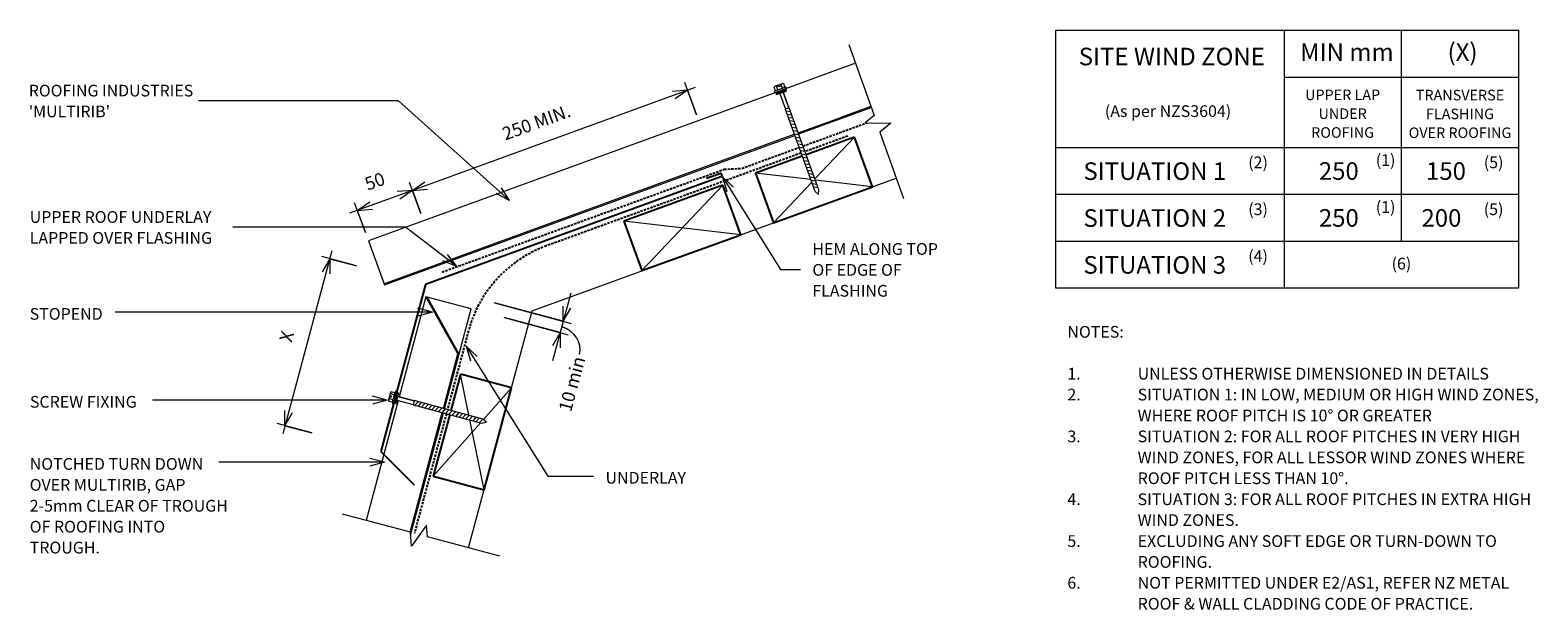
# Model space of a CAD drawing. Units: millimetres. Extents: x 56 to 1343, y -594 to -99.
import ezdxf

# ---------------------------------------------------------------- set-up
doc = ezdxf.new("R2010")
doc.units = ezdxf.units.MM
doc.linetypes.add('IMPORT-DASHED', pattern=[3, 2, -1])
for name, color, linetype, lineweight in [('A-ANNO-DIMS', 211, 'Continuous', 9), ('A-ANNO-DIMS-5', 211, 'Continuous', 9), ('A-ANNO-KEYN', 231, 'Continuous', 9), ('A-DETL', 90, 'Continuous', 13), ('A-DETL-GENF', 92, 'Continuous', 13), ('A-DETL-THIN', 151, 'Continuous', 13), ('G-ANNO-TEXT', 231, 'Continuous', 9)]:
    doc.layers.add(name, color=color, linetype=linetype, lineweight=lineweight)
doc.styles.add('Stylus BT', font='stylu.ttf', dxfattribs={"height": 15})
doc.styles.add('Stylus BT_1', font='stylu.ttf', dxfattribs={"height": 9})
doc.styles.add('Stylus BT_2', font='stylu.ttf', dxfattribs={"height": 10})
doc.styles.add('Stylus BT_3', font='stylu.ttf', dxfattribs={"height": 11.117601})
doc.styles.add('Stylus BT_4', font='stylu.ttf', dxfattribs={"height": 9.961371})
doc.dimstyles.new('Diagonal_-_2_5mm_Arial', dxfattribs={"dimscale": 304.8, "dimtxt": 12.5, "dimasz": 0.04101, "dimexe": 0.022966, "dimexo": 0.024606, "dimgap": 0.028707, "dimtad": 1, "dimdec": 0, "dimzin": 0, "dimdsep": 46, "dimtxsty": 'Stylus BT_3', "dimblk1": 'OPEN30', "dimblk2": 'OPEN30', "dimsah": 1, "dimcen": 0.09, "dimdle": 0.022966, "dimazin": 0, "dimtfac": 1, "dimtdec": 4, "dimtix": 1, "dimtmove": 0, "dimatfit": 3, "dimfxl": 1, "dimtvp": 1, "dimtfill": 1, "dimtolj": 1, "dimtzin": 0, "dimarcsym": 2})
doc.dimstyles.new('Diagonal_-_2_5mm_Arial_1', dxfattribs={"dimscale": 304.8, "dimtxt": 12.5, "dimasz": 0.04101, "dimexe": 0.022966, "dimexo": 0.024606, "dimgap": 0.028707, "dimtad": 1, "dimdec": 0, "dimzin": 0, "dimdsep": 46, "dimtxsty": 'Stylus BT_3', "dimblk1": 'OPEN30', "dimblk2": 'OPEN30', "dimsah": 1, "dimcen": 0.09, "dimdle": 0.022966, "dimazin": 0, "dimtfac": 1, "dimtdec": 4, "dimtix": 1, "dimtmove": 1, "dimatfit": 3, "dimfxl": 1, "dimtvp": 1, "dimtfill": 1, "dimtolj": 1, "dimtzin": 0, "dimarcsym": 2})

# ---------------------------------------------------------------- blocks, each defined once
blk = doc.blocks.new('RI_Long section profile - Multirib-957736-RI-RMRR013A')
at = {"layer": 'A-DETL-GENF'}
for p, q in [((0, 40), (0, 0)), ((30, 40), (0, 40)), ((370.1, 40), (30, 40)), ((442.7, 40), (379.1, 40)), ((0, 1), (372.8, 1)), ((0, 0), (30, 0)), ((30, 0), (372.8, 0)), ((376.4, 1), (415, 1)), ((376.4, 0), (442.3, 0)), ((442.3, 1), (415, 1))]:
    blk.add_line(p, q, dxfattribs=at)
blk = doc.blocks.new('RI_Long section profile - Multirib-957737-RI-RMRR013A')
at = {"layer": 'A-DETL-GENF'}
for p, q in [((30, 40), (21.3, 40)), ((127.3, 40), (30, 40)), ((218.9, 40), (130.4, 40)), ((178.9, 1), (218.9, 40)), ((178.9, 0), (218.9, 39)), ((218.9, 0), (218.9, 40)), ((19.1, 0), (30, 0)), ((21.4, 1), (127, 1)), ((30, 0), (127, 0)), ((130.6, 1), (178.9, 1)), ((130.6, 0), (218.9, 0))]:
    blk.add_line(p, q, dxfattribs=at)
blk = doc.blocks.new('RI_Change In Pitch Flashing - RI_Change In Pitch Flashing-1042800-RI-RMRR013A')
at = {"layer": 'A-DETL-GENF', "lineweight": 25}
for p, q in [((252.2, 91.8), (0, 0)), ((239.9, 90.5), (251.2, 94.6)), ((0, 0), (-24.7, -92.3)), ((-27.1, -101), (-38.2, -142.5)), ((-38.2, -142.5), (-9.6, -171.1))]:
    blk.add_line(p, q, dxfattribs=at)
blk.add_arc((251.7, 93.2), 1.5, 290, 110, dxfattribs=at)
blk = doc.blocks.new('Break line - Break line-988943-RI-RMRR013A')
at = {"layer": 'A-DETL-GENF'}
for p, q in [((0, 69.4), (0, 5.5)), ((0, 5.5), (-9.3, 2.1)), ((-9.3, 2.1), (11.3, -5.4)), ((11.3, -5.4), (0, -9.5)), ((0, -9.5), (0, -69.4))]:
    blk.add_line(p, q, dxfattribs=at)
blk = doc.blocks.new('Break line - Break line-989280-RI-RMRR013A')
at = {"layer": 'A-DETL-GENF'}
for p, q in [((0, 69.7), (0, 5.5)), ((0, 5.5), (-9.3, 2.1)), ((-9.3, 2.1), (11.3, -5.4)), ((11.3, -5.4), (0, -9.5)), ((0, -9.5), (0, -69.7))]:
    blk.add_line(p, q, dxfattribs=at)
blk = doc.blocks.new('RI_Screw - RI_Screw-989168-RI-RMRR013A')
at = {"layer": 'A-DETL-GENF'}
blk.add_hatch(color=256, dxfattribs=at).paths.add_polyline_path([(2, -4.5), (2, 4.5), (0, 4.5), (0, -4.5)], flags=0)
for p, q in [((-5.1, 3.2), (-5.1, 0.8)), ((-5.1, 0.8), (-3.6, 0.8)), ((-5.1, 0), (-5.1, -3.2)), ((-4.8, 4.2), (-1.4, 4.2)), ((-1.4, 2.1), (-4.8, 2.1)), ((-3.6, 0.8), (-3.6, -0.7)), ((-1, 5.5), (-1.4, 4.2)), ((-1.4, 4.2), (-1.4, -4.2)), ((0, 5.5), (-1, 5.5)), ((0, -5.5), (0, 5.5)), ((0, 4.5), (0, -4.5)), ((2, 4.5), (0, 4.5)), ((2, 4.5), (0, 4.5)), ((2, -4.5), (2, 4.5)), ((2, -4.5), (2, 4.5)), ((16.3, 1.6), (2, 1.6)), ((2, 1.6), (16.3, 1.6)), ((90.6, 1.8), (16.3, 1.8)), ((16.3, 1.8), (16.3, -1.8)), ((16.3, 1.8), (16.3, -1.8)), ((90.6, 1.8), (16.3, 1.8)), ((19.8, 1.8), (17.9, -1.8)), ((22.8, 1.8), (20.9, -1.8)), ((25.8, 1.8), (23.9, -1.8)), ((28.8, 1.8), (26.9, -1.8)), ((31.8, 1.8), (29.9, -1.8)), ((34.8, 1.8), (32.9, -1.8)), ((37.8, 1.8), (35.9, -1.8)), ((40.8, 1.8), (38.9, -1.8)), ((43.8, 1.8), (41.9, -1.8)), ((46.9, 1.8), (44.9, -1.8)), ((49.9, 1.8), (48, -1.8)), ((52.9, 1.8), (51, -1.8)), ((55.9, 1.8), (54, -1.8)), ((58.9, 1.8), (57, -1.8)), ((61.9, 1.8), (60, -1.8)), ((64.9, 1.8), (63, -1.8)), ((67.9, 1.8), (66, -1.8)), ((70.9, 1.8), (69, -1.8)), ((73.9, 1.8), (72, -1.8)), ((76.9, 1.8), (75, -1.8)), ((79.9, 1.8), (78, -1.8)), ((82.9, 1.8), (81, -1.8)), ((85.9, 1.8), (84, -1.8)), ((88.9, 1.8), (87, -1.8)), ((94.4, 0), (90.6, 1.8)), ((94.4, 0), (90.6, 1.8)), ((-3.6, -0.7), (-5.1, -0.7)), ((-1.4, -2.1), (-4.8, -2.1)), ((-1.4, -4.2), (-4.8, -4.2)), ((-1.4, -4.2), (-1, -5.5)), ((-1, -5.5), (0, -5.5)), ((0, -4.5), (2, -4.5)), ((0, -4.5), (2, -4.5)), ((2, -1.6), (16.3, -1.6)), ((2, -1.6), (16.3, -1.6)), ((16.3, -1.8), (90.6, -1.8)), ((16.3, -1.8), (90.6, -1.8)), ((90.6, -1.8), (94.4, 0)), ((90.6, -1.8), (94.4, 0))]:
    blk.add_line(p, q, dxfattribs=at)
for centre, radius, start, end in [((-3.1, 3.2), 2.01, 148.1092, 211.8908), ((2.4, 0), 7.58, 163.7398, 174.3214), ((2.4, 0), 7.58, 180, 196.2602), ((-3.1, -3.2), 2.01, 148.1092, 211.8908)]:
    blk.add_arc(centre, radius, start, end, dxfattribs=at)
blk = doc.blocks.new('RI_Screw - RI_Screw-988833-RI-RMRR013A')
at = {"layer": 'A-DETL-GENF'}
blk.add_hatch(color=256, dxfattribs=at).paths.add_polyline_path([(2, -4.5), (2, 4.5), (0, 4.5), (0, -4.5)], flags=0)
for p, q in [((-5.1, 3.2), (-5.1, 0.8)), ((-5.1, 0.8), (-3.6, 0.8)), ((-5.1, 0), (-5.1, -3.2)), ((-4.8, 4.2), (-1.4, 4.2)), ((-1.4, 2.1), (-4.8, 2.1)), ((-3.6, 0.8), (-3.6, -0.7)), ((-1, 5.5), (-1.4, 4.2)), ((-1.4, 4.2), (-1.4, -4.2)), ((0, 5.5), (-1, 5.5)), ((0, -5.5), (0, 5.5)), ((0, 4.5), (0, -4.5)), ((2, 4.5), (0, 4.5)), ((2, 4.5), (0, 4.5)), ((2, -4.5), (2, 4.5)), ((2, -4.5), (2, 4.5)), ((16.3, 1.6), (2, 1.6)), ((2, 1.6), (16.3, 1.6)), ((76.9, 1.8), (16.3, 1.8)), ((16.3, 1.8), (16.3, -1.8)), ((16.3, 1.8), (16.3, -1.8)), ((76.9, 1.8), (16.3, 1.8)), ((19.8, 1.8), (17.9, -1.8)), ((22.8, 1.8), (20.9, -1.8)), ((25.8, 1.8), (23.9, -1.8)), ((28.8, 1.8), (26.9, -1.8)), ((31.8, 1.8), (29.9, -1.8)), ((34.8, 1.8), (32.9, -1.8)), ((37.8, 1.8), (35.9, -1.8)), ((40.8, 1.8), (38.9, -1.8)), ((43.8, 1.8), (41.9, -1.8)), ((46.9, 1.8), (44.9, -1.8)), ((49.9, 1.8), (48, -1.8)), ((52.9, 1.8), (51, -1.8)), ((55.9, 1.8), (54, -1.8)), ((58.9, 1.8), (57, -1.8)), ((61.9, 1.8), (60, -1.8)), ((64.9, 1.8), (63, -1.8)), ((67.9, 1.8), (66, -1.8)), ((70.9, 1.8), (69, -1.8)), ((73.9, 1.8), (72, -1.8)), ((76.9, 1.8), (75, -1.8)), ((80.8, 0), (76.9, 1.8)), ((80.8, 0), (76.9, 1.8)), ((-3.6, -0.7), (-5.1, -0.7)), ((-1.4, -2.1), (-4.8, -2.1)), ((-1.4, -4.2), (-4.8, -4.2)), ((-1.4, -4.2), (-1, -5.5)), ((-1, -5.5), (0, -5.5)), ((0, -4.5), (2, -4.5)), ((0, -4.5), (2, -4.5)), ((2, -1.6), (16.3, -1.6)), ((2, -1.6), (16.3, -1.6)), ((16.3, -1.8), (76.9, -1.8)), ((16.3, -1.8), (76.9, -1.8)), ((76.9, -1.8), (80.8, 0)), ((76.9, -1.8), (80.8, 0))]:
    blk.add_line(p, q, dxfattribs=at)
for centre, radius, start, end in [((-3.1, 3.2), 2.01, 148.1092, 211.8908), ((2.4, 0), 7.58, 163.7398, 174.3214), ((2.4, 0), 7.58, 180, 196.2602), ((-3.1, -3.2), 2.01, 148.1092, 211.8908)]:
    blk.add_arc(centre, radius, start, end, dxfattribs=at)
blk = doc.blocks.new('DIMBLOCK1-RI-RMRR013A')
at = {"layer": 'A-ANNO-DIMS-5', "transparency": 16777216}
for p, q in [((623.8, -147.8), (382.3, -235.7)), ((624.9, -171.3), (614.8, -143.6)), ((617.2, -150.2), (624.9, -171.3)), ((389.5, -255.5), (379.9, -229.1)), ((382.3, -235.7), (389.5, -255.5))]:
    blk.add_line(p, q, dxfattribs=at)
at = {"layer": 'A-ANNO-DIMS-5', "lineweight": 18, "transparency": 16777216}
for p, q in [((617.2, -150.2), (604.3, -151.3)), ((617.2, -150.2), (606.6, -157.6)), ((382.3, -235.7), (392.9, -228.3)), ((382.3, -235.7), (369.4, -236.8)), ((382.3, -235.7), (371.7, -243.1)), ((382.3, -235.7), (395.2, -234.6))]:
    blk.add_line(p, q, dxfattribs=at)
at = {"layer": 'A-ANNO-DIMS-5', "color": 0, "transparency": 16777216, "insert": (457.8, -182.8), "char_height": 11.12, "width": 86.19, "attachment_point": 1, "rotation": 20, "line_spacing_factor": 1.070803, "style": 'Stylus BT_3', "bg_fill": 3, "box_fill_scale": 1.25, "bg_fill_color": 0, "bg_fill_transparency": 0}
blk.add_mtext('250 MIN.', dxfattribs=at)
blk = doc.blocks.new('_Open30')
at = {"color": 0, "linetype": 'ByBlock', "lineweight": -2}
for p, q in [((-1, 0.27), (0, 0)), ((0, 0), (-1, -0.27)), ((0, 0), (-1, 0))]:
    blk.add_line(p, q, dxfattribs=at)
blk = doc.blocks.new('DIMBLOCK2-RI-RMRR013A')
at = {"layer": 'A-ANNO-DIMS-5', "transparency": 16777216}
for p, q in [((389.5, -255.5), (379.9, -229.1)), ((382.3, -235.7), (328.7, -255.2)), ((382.3, -235.7), (389.5, -255.5)), ((342.2, -271.6), (332.9, -246.2)), ((335.3, -252.8), (342.2, -271.6))]:
    blk.add_line(p, q, dxfattribs=at)
at = {"layer": 'A-ANNO-DIMS-5', "lineweight": 18, "transparency": 16777216}
for p, q in [((382.3, -235.7), (392.9, -228.3)), ((382.3, -235.7), (369.4, -236.8)), ((382.3, -235.7), (371.7, -243.1)), ((382.3, -235.7), (395.2, -234.6)), ((335.3, -252.8), (345.9, -245.4)), ((335.3, -252.8), (348.2, -251.7))]:
    blk.add_line(p, q, dxfattribs=at)
at = {"layer": 'A-ANNO-DIMS-5', "color": 0, "transparency": 16777216, "insert": (340.4, -225.6), "char_height": 11.12, "width": 26.19, "attachment_point": 1, "rotation": 20, "line_spacing_factor": 1.070803, "style": 'Stylus BT_3', "bg_fill": 3, "box_fill_scale": 1.25, "bg_fill_color": 0, "bg_fill_transparency": 0}
blk.add_mtext('50', dxfattribs=at)
blk = doc.blocks.new('DIMBLOCK3-RI-RMRR013A')
at = {"layer": 'A-ANNO-DIMS-5', "transparency": 16777216}
for p, q in [((452.3, -331.7), (517.8, -349.2)), ((511, -347.4), (452.3, -331.7)), ((517.5, -323.3), (502, -381.1)), ((460.7, -344.3), (515.2, -358.9)), ((508.4, -357.1), (460.7, -344.3))]:
    blk.add_line(p, q, dxfattribs=at)
at = {"layer": 'A-ANNO-DIMS-5', "lineweight": 18, "transparency": 16777216}
for p, q in [((511, -347.4), (511, -334.5)), ((511, -347.4), (517.5, -336.2)), ((508.4, -357.1), (501.9, -368.3)), ((508.4, -357.1), (508.4, -370))]:
    blk.add_line(p, q, dxfattribs=at)
at = {"layer": 'A-ANNO-DIMS-5', "transparency": 16777216}
blk.add_ellipse((504.9, -370.3), major_axis=(-20, 5.4), ratio=0.904283, start_param=3.141593, end_param=4.712389, dxfattribs=at)
at = {"layer": 'A-ANNO-DIMS-5', "color": 0, "transparency": 16777216, "insert": (507, -422.5), "char_height": 11.12, "width": 59.762, "attachment_point": 1, "rotation": 75, "line_spacing_factor": 1.070803, "style": 'Stylus BT_3', "bg_fill": 3, "box_fill_scale": 1.25, "bg_fill_color": 0, "bg_fill_transparency": 0}
blk.add_mtext('10 min', dxfattribs=at)
blk = doc.blocks.new('DIMBLOCK4-RI-RMRR013A')
at = {"layer": 'A-ANNO-DIMS-5', "transparency": 16777216}
for p, q in [((313.5, -287.2), (271.7, -443.3)), ((334.6, -300.1), (305, -292.2)), ((311.7, -294), (334.6, -300.1)), ((296.4, -442.7), (266.8, -434.7)), ((273.5, -436.6), (296.4, -442.7))]:
    blk.add_line(p, q, dxfattribs=at)
at = {"layer": 'A-ANNO-DIMS-5', "lineweight": 18, "transparency": 16777216}
for p, q in [((311.7, -294), (305.3, -305.2)), ((311.7, -294), (311.7, -306.9)), ((273.5, -436.6), (273.5, -423.6)), ((273.5, -436.6), (280, -425.3))]:
    blk.add_line(p, q, dxfattribs=at)
at = {"layer": 'A-ANNO-DIMS-5', "color": 0, "transparency": 16777216, "insert": (268.5, -363.1), "char_height": 11.1, "width": 10, "attachment_point": 1, "rotation": 75, "line_spacing_factor": 1.070803, "style": 'Stylus BT_3', "bg_fill": 3, "box_fill_scale": 1.25, "bg_fill_color": 0, "bg_fill_transparency": 0}
blk.add_mtext('X', dxfattribs=at)

msp = doc.modelspace()

# ---------------------------------------------------------------- linework, layer by layer
at = {"layer": 'A-DETL'}
for p, q in [((931.6, -319), (931.6, -99)), ((931.6, -99), (1326.6, -99)), ((1126.6, -99), (1126.6, -319)), ((1226.6, -99), (1226.6, -279)), ((1326.6, -99), (1326.6, -319)), ((1126.6, -139), (1326.6, -139)), ((931.6, -199), (1326.6, -199)), ((484.5, -338.4), (795.3, -225.2)), ((931.6, -239), (1326.6, -239)), ((931.6, -279), (1326.6, -279)), ((1326.6, -319), (931.6, -319)), ((430.3, -540.6), (484.5, -338.4))]:
    msp.add_line(p, q, dxfattribs=at)
at = {"layer": 'A-DETL', "linetype": 'IMPORT-DASHED', "lineweight": 25}
for p, q in [((715.8, -197.9), (770.3, -178)), ((754, -189.4), (717.6, -202.6)), ((714.2, -203.9), (496.6, -283.1)), ((663.6, -216.9), (712.4, -199.1)), ((407.7, -305.4), (648.5, -217.7)), ((648.5, -217.7), (663.6, -216.9)), ((430.2, -355.5), (412.2, -422.7)), ((411.3, -426.2), (384, -528.3))]:
    msp.add_line(p, q, dxfattribs=at)
at = {"layer": 'A-DETL', "lineweight": 25}
for p, q in [((759.7, -190.3), (718.5, -205.3)), ((775.1, -232.6), (759.7, -190.3)), ((715.2, -206.5), (675.1, -221.1)), ((647.4, -231.2), (562.9, -262)), ((662.8, -273.5), (647.4, -231.2)), ((675.1, -221.1), (690.5, -263.4)), ((690.5, -263.4), (775.1, -232.6)), ((562.9, -262), (578.3, -304.2)), ((578.3, -304.2), (662.8, -273.5)), ((423.4, -392.6), (415.1, -423.5)), ((466.8, -404.3), (423.4, -392.6)), ((443.5, -491.2), (466.8, -404.3)), ((414.2, -426.9), (400.1, -479.5)), ((400.1, -479.5), (443.5, -491.2))]:
    msp.add_line(p, q, dxfattribs=at)
at = {"layer": 'A-DETL', "linetype": 'IMPORT-DASHED', "lineweight": 25}
msp.add_arc((533, -383.1), 106.4, 110, 165, dxfattribs=at)
at = {"layer": 'A-DETL-THIN'}
for p, q in [((726, -225.9), (759.7, -190.3)), ((578.3, -304.2), (647.4, -231.2)), ((722.4, -226.5), (675.1, -221.1)), ((690.5, -263.4), (723.3, -228.8)), ((775.1, -232.6), (726.4, -227)), ((662.8, -273.5), (562.9, -262)), ((430.5, -427.6), (423.4, -392.6)), ((466.8, -404.3), (442.9, -431.2)), ((440.5, -434), (400.1, -479.5)), ((443.5, -491.2), (431.3, -431.5))]:
    msp.add_line(p, q, dxfattribs=at)
at = {"layer": 'G-ANNO-TEXT', "color": 7}
for p, q in [((647.1, -224.2), (656.5, -233.1)), ((647.1, -224.2), (650.9, -236.6)), ((647.1, -224.2), (696.5, -303.2)), ((376.5, -267), (229, -267)), ((420.3, -300.7), (376.5, -267)), ((420.3, -300.7), (408.3, -295.7)), ((420.3, -300.7), (412.4, -290.4)), ((696.5, -303.2), (713.6, -303.2)), ((399.5, -339.7), (128.7, -339.7)), ((399.5, -339.7), (387, -336.3)), ((399.5, -339.7), (387, -343)), ((428.1, -368.7), (437.6, -377.5)), ((428.1, -368.7), (432, -381.1)), ((428.1, -368.7), (497.9, -479.5)), ((360.9, -414.7), (348.4, -411.4)), ((360.9, -414.7), (160.4, -414.7)), ((360.9, -414.7), (348.4, -418.1)), ((250.5, -467.7), (217.1, -467.7)), ((358.6, -467.7), (250.5, -467.7)), ((358.6, -467.7), (346.1, -464.4)), ((358.6, -467.7), (346.1, -471.1)), ((497.9, -479.5), (537, -479.5))]:
    msp.add_line(p, q, dxfattribs=at)

# ---------------------------------------------------------------- block references
at = {"layer": 'A-DETL-GENF'}
for name, p, rotation in [('Break line - Break line-989280-RI-RMRR013A', (778.3, -177), 19.48002587260358), ('RI_Long section profile - Multirib-957736-RI-RMRR013A', (358.4, -316.3), 19.99999999999979), ('RI_Screw - RI_Screw-989168-RI-RMRR013A', (696.7, -150.6), 290), ('RI_Long section profile - Multirib-957737-RI-RMRR013A', (375.9, -548.2), 74.99999999999959), ('RI_Screw - RI_Screw-988833-RI-RMRR013A', (367.6, -412.6), 344.9999999999995), ('Break line - Break line-988943-RI-RMRR013A', (389.8, -529.8), 255.0751143617329)]:
    msp.add_blockref(name, p, dxfattribs=dict(at, rotation=rotation))
msp.add_blockref('RI_Change In Pitch Flashing - RI_Change In Pitch Flashing-1042800-RI-RMRR013A', (393.5, -315.9), dxfattribs=at)

# ---------------------------------------------------------------- texts
at = {"layer": 'G-ANNO-TEXT', "color": 7, "line_spacing_factor": 1.070803}
for s, insert, char_height, width, attachment_point, style in [('SITE WIND ZONE', (951.2, -114), 15, 195.488, 1, 'Stylus BT'), ('MIN mm', (1140.2, -110.2), 15, 91.066, 1, 'Stylus BT'), ('(X)', (1266.1, -110.2), 15, 28.939, 1, 'Stylus BT'), ('UPPER LAP\\PUNDER\\PROOFING', (1176.5, -149.7), 9, 76.741, 2, 'Stylus BT_1'), ('TRANSVERSE\\PFLASHING\\POVER ROOFING', (1276.7, -149.9), 9, 111.712, 2, 'Stylus BT_1'), ('(As per NZS3604)', (973.5, -163.1), 10, 145.575, 1, 'Stylus BT_2'), ('(2)', (1095.9, -206.8), 10, 21.857, 1, 'Stylus BT_2'), ('(1)', (1204.8, -204.9), 10, 21.857, 1, 'Stylus BT_2'), ('(5)', (1297, -206.8), 10, 21.857, 1, 'Stylus BT_2'), ('SITUATION 1', (955.2, -211.8), 15, 152.99, 1, 'Stylus BT'), ('250', (1156.2, -211.7), 15, 52.211, 1, 'Stylus BT'), ('150', (1247.7, -211.7), 15, 52.211, 1, 'Stylus BT'), ('(1)', (1204.8, -244.9), 10, 21.857, 1, 'Stylus BT_2'), ('UPPER ROOF UNDERLAY\\PLAPPED OVER FLASHING', (55.6, -253.4), 10, 193.201, 1, 'Stylus BT_2'), ('SITUATION 2', (955.2, -251.8), 15, 152.99, 1, 'Stylus BT'), ('(3)', (1095.9, -246.8), 10, 21.857, 1, 'Stylus BT_2'), ('250', (1156.2, -251.7), 15, 52.211, 1, 'Stylus BT'), ('200', (1243.8, -251.7), 15, 52.211, 1, 'Stylus BT'), ('(5)', (1297, -246.8), 10, 21.857, 1, 'Stylus BT_2'), ('HEM ALONG TOP\\POF EDGE OF\\PFLASHING', (723.8, -280.7), 10, 133.568, 1, 'Stylus BT_2'), ('SITUATION 3', (955.2, -291.8), 15, 152.99, 1, 'Stylus BT'), ('(4)', (1095.9, -286.8), 10, 21.857, 1, 'Stylus BT_2'), ('(6)', (1218.3, -293.2), 10, 21.857, 1, 'Stylus BT_2'), ('STOPEND', (55.6, -336.1), 10, 75.554, 1, 'Stylus BT_2'), ('NOTES:', (941.5, -351.4), 10, 53.524, 1, 'Stylus BT_2'), ('1.', (941.5, -387.1), 10, 15.619, 1, 'Stylus BT_2'), ('UNLESS OTHERWISE DIMENSIONED IN DETAILS', (1001.5, -387.1), 10, 332.571, 1, 'Stylus BT_2'), ('SCREW FIXING', (55.8, -411.1), 10, 113.33, 1, 'Stylus BT_2'), ('2.', (941.5, -404.9), 10, 15.619, 1, 'Stylus BT_2'), ('SITUATION 1: IN LOW, MEDIUM OR HIGH WIND ZONES,', (1001.5, -404.9), 10, 390.476, 1, 'Stylus BT_2'), ('WHERE ROOF PITCH IS 10° OR GREATER', (1001.5, -422.8), 10, 288.381, 1, 'Stylus BT_2'), ('3.', (941.5, -440.6), 10, 15.619, 1, 'Stylus BT_2'), ('SITUATION 2: FOR ALL ROOF PITCHES IN VERY HIGH', (1001.5, -440.6), 10, 372, 1, 'Stylus BT_2'), ('WIND ZONES, FOR ALL LESSOR WIND ZONES WHERE', (1001.5, -458.5), 10, 372.952, 1, 'Stylus BT_2'), ('NOTCHED TURN DOWN\\POVER MULTIRIB, GAP\\P2-5mm CLEAR OF TROUGH\\POF ROOFING INTO\\PTROUGH.', (55.6, -464.1), 10, 211.55, 1, 'Stylus BT_2'), ('UNDERLAY', (547.2, -475.9), 10, 82.03, 1, 'Stylus BT_2'), ('ROOF PITCH LESS THAN 10°.', (1001.5, -476.3), 10, 208, 1, 'Stylus BT_2'), ('4.', (941.5, -494.2), 10, 15.619, 1, 'Stylus BT_2'), ('SITUATION 3: FOR ALL ROOF PITCHES IN EXTRA HIGH', (1001.5, -494.2), 10, 379.048, 1, 'Stylus BT_2'), ('WIND ZONES.', (1001.5, -512), 10, 96.571, 1, 'Stylus BT_2'), ('5.', (941.5, -529.9), 10, 15.619, 1, 'Stylus BT_2'), ('EXCLUDING ANY SOFT EDGE OR TURN-DOWN TO', (1001.5, -529.9), 10, 343.429, 1, 'Stylus BT_2'), ('ROOFING.', (1001.5, -547.7), 10, 71.238, 1, 'Stylus BT_2'), ('6.', (941.5, -565.5), 10, 15.619, 1, 'Stylus BT_2'), ('NOT PERMITTED UNDER E2/AS1, REFER NZ METAL', (1001.5, -565.5), 10, 353.714, 1, 'Stylus BT_2'), ('ROOF & WALL CLADDING CODE OF PRACTICE.', (1001.5, -583.4), 10, 323.619, 1, 'Stylus BT_2')]:
    msp.add_mtext(s, dxfattribs=dict(at, insert=insert, char_height=char_height, width=width, attachment_point=attachment_point, style=style))

# ---------------------------------------------------------------- next in the draw order: dimensions: what is measured, and where the dimension line sits
at = {"layer": 'A-ANNO-DIMS'}
dim = msp.add_linear_dim(base=(382.3, -235.7), p1=(627.5, -178.3), p2=(392.1, -262.5), angle=20, dimstyle='Diagonal_-_2_5mm_Arial', override={"dimpost": '<>MIN.', "dimfxl": 250.003894}, dxfattribs=at)
dim.commit()
dim.dimension.update_dxf_attribs({"geometry": 'DIMBLOCK1-RI-RMRR013A', "text_midpoint": (494.8, -179.2)})
dim = msp.add_linear_dim(base=(273.5, -436.6), p1=(341.8, -302.1), p2=(303.6, -444.6), angle=75, text='X', dimstyle='Diagonal_-_2_5mm_Arial', override={"dimpost": '<>', "dimfxl": 147.576318}, dxfattribs=at)
dim.commit()
dim.dimension.update_dxf_attribs({"geometry": 'DIMBLOCK4-RI-RMRR013A', "text_midpoint": (278.7, -361.5)})
dim = msp.add_linear_dim(base=(508.4, -357.1), p1=(445.1, -329.7), p2=(453.4, -342.3), angle=75, dimstyle='Diagonal_-_2_5mm_Arial_1', override={"dimpost": '<>min', "dimfxl": 15.088025}, dxfattribs=at)
dim.commit()
dim.dimension.update_dxf_attribs({"geometry": 'DIMBLOCK3-RI-RMRR013A', "text_midpoint": (521.9, -395.5), "dimtype": 160, "text_rotation": 75})

# ---------------------------------------------------------------- next in the draw order: linework, layer by layer
at = {"layer": 'A-ANNO-KEYN'}
for p, q in [((370.4, -159.2), (199.8, -159.2)), ((465.3, -244.2), (453.8, -238.4)), ((465.3, -244.2), (458.3, -233.4))]:
    msp.add_line(p, q, dxfattribs=at)

# ---------------------------------------------------------------- next in the draw order: dimensions: what is measured, and where the dimension line sits
at = {"layer": 'A-ANNO-DIMS'}
dim = msp.add_linear_dim(base=(335.3, -252.8), p1=(392.1, -262.5), p2=(344.7, -278.7), angle=20, dimstyle='Diagonal_-_2_5mm_Arial', override={"dimpost": '<>', "dimfxl": 50.010082}, dxfattribs=at)
dim.commit()
dim.dimension.update_dxf_attribs({"geometry": 'DIMBLOCK2-RI-RMRR013A', "text_midpoint": (353.8, -230.5)})

# ---------------------------------------------------------------- next in the draw order: linework, layer by layer
at = {"layer": 'A-ANNO-KEYN'}
msp.add_line((465.3, -244.2), (370.4, -159.2), dxfattribs=at)

# ---------------------------------------------------------------- next in the draw order: texts
at = {"layer": 'A-ANNO-KEYN', "insert": (54.8, -145.6), "char_height": 9.961, "width": 174.037, "attachment_point": 1, "line_spacing_factor": 1.070803, "style": 'Stylus BT_4', "bg_fill": 3, "box_fill_scale": 1.25, "bg_fill_color": 0, "bg_fill_transparency": 0}
msp.add_mtext("ROOFING INDUSTRIES\\P'MULTIRIB'", dxfattribs=at)

doc.saveas('drawing.dxf')
